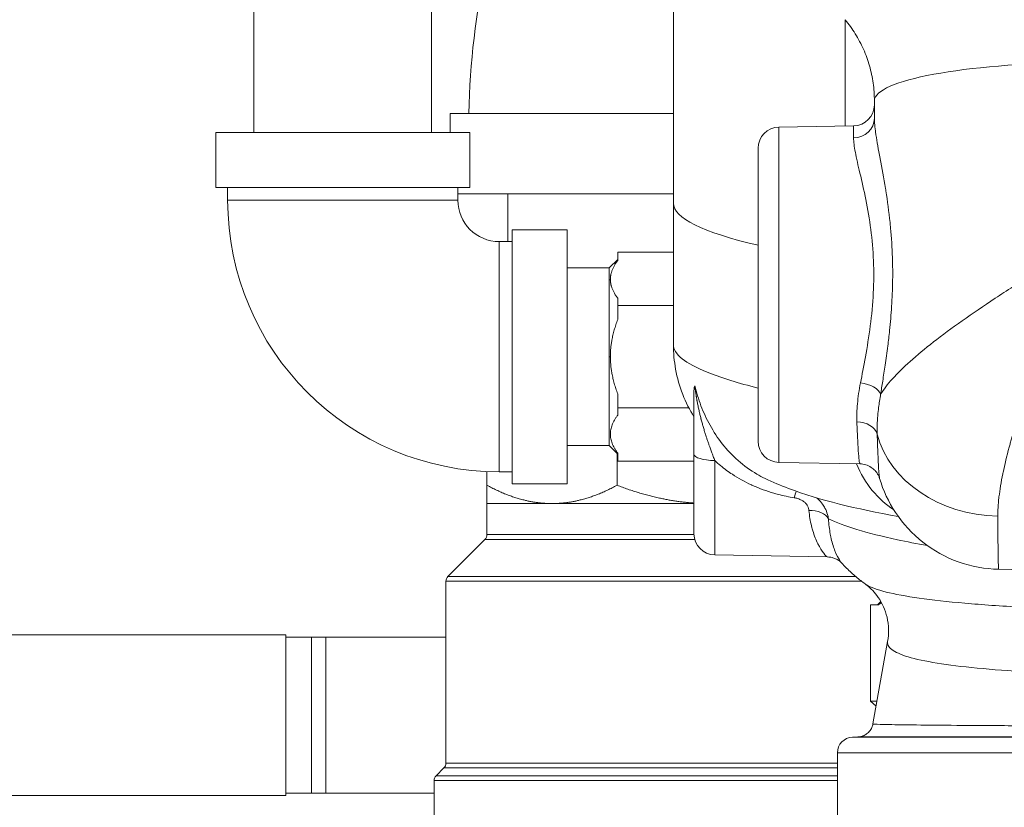
# Model space of a CAD drawing. Units: inches. Extents: x 0 to 249, y -1 to 301.
# Drawn here: x 182 to 188, y 82 to 87 of the extents above; entities that cross this region are included whole.
import ezdxf

# ---------------------------------------------------------------- set-up
doc = ezdxf.new("R2010")
doc.units = ezdxf.units.IN
doc.header["$MEASUREMENT"] = 0

# ---------------------------------------------------------------- blocks, each defined once
blk = doc.blocks.new('6_INCH_E_ALARM_LEFT')
at = {"color": 0, "linetype": 'Continuous', "lineweight": 0, "extrusion": (-2.22045e-16, 1, -2.22045e-16)}
for p, q in [((-4.4063, 8.4987), (-4.4063, 4.6371)), ((-6.885, 5.0554), (-6.885, 6.6554)), ((-5.835, 5.0554), (-5.835, 6.6554)), ((-3.3917, 5.721), (-3.3917, 5.0933)), ((-3.219, 5.2423), (-3.219, 5.1387)), ((-5.2774, 5.1679), (-5.7256, 5.1679)), ((-5.7256, 5.0554), (-5.7256, 5.1679)), ((-4.4063, 5.1679), (-5.2774, 5.1679)), ((-3.7832, 5.0864), (-3.3418, 5.0941)), ((-3.7832, 5.0864), (-3.7832, 3.1061)), ((-3.3418, 5.0941), (-3.3418, 5.0227)), ((-7.11, 5.0554), (-5.61, 5.0554)), ((-7.11, 5.0554), (-7.11, 4.7304)), ((-5.61, 5.0554), (-5.61, 4.7304)), ((-3.906, 4.9614), (-3.906, 3.2311)), ((-7.11, 4.7304), (-5.61, 4.7304)), ((-7.04, 4.7304), (-7.04, 4.6554)), ((-5.68, 4.7304), (-5.68, 4.6554)), ((-7.04, 4.6554), (-5.68, 4.6554)), ((-5.2774, 4.6929), (-5.68, 4.6929)), ((-5.3856, 4.4104), (-5.3856, 4.6929)), ((-4.4063, 4.6929), (-5.2774, 4.6929)), ((-4.4063, 4.6371), (-4.4063, 3.801)), ((-5.36, 4.4804), (-5.36, 2.9804)), ((-5.035, 4.4804), (-5.36, 4.4804)), ((-5.035, 4.4804), (-5.035, 2.9804)), ((-5.435, 3.0504), (-5.435, 4.4104)), ((-5.435, 4.4104), (-5.36, 4.4104)), ((-4.785, 4.2554), (-4.735, 4.3054)), ((-4.735, 4.3478), (-4.735, 4.2995)), ((-4.4063, 4.3478), (-4.735, 4.3478)), ((-4.785, 4.2554), (-5.035, 4.2554)), ((-4.785, 4.2554), (-4.785, 4.182)), ((-4.785, 4.182), (-4.7787, 4.1874)), ((-4.785, 3.7303), (-4.785, 4.182)), ((-4.735, 4.0753), (-4.735, 4.0331)), ((-4.735, 4.0331), (-4.735, 3.9503)), ((-4.4063, 4.0331), (-4.735, 4.0331)), ((-4.785, 3.7303), (-4.785, 3.2054)), ((-4.785, 3.7303), (-4.7788, 3.7303)), ((-4.735, 3.5103), (-4.735, 3.4276)), ((-4.735, 3.4276), (-4.735, 3.3854)), ((-4.3148, 3.4276), (-4.735, 3.4276)), ((-4.785, 3.2054), (-5.035, 3.2054)), ((-4.785, 3.2054), (-4.735, 3.1554)), ((-4.7392, 2.9712), (-4.7392, 3.1596)), ((-4.735, 3.1612), (-4.735, 3.1129)), ((-4.285, 3.1547), (-4.285, 2.6843)), ((-4.285, 3.1129), (-4.735, 3.1129)), ((-4.165, 3.1174), (-4.165, 3.1174)), ((-4.1622, 2.5593), (-4.1622, 3.1173)), ((-4.1616, 3.1168), (-4.1616, 3.1168)), ((-3.7832, 3.1061), (-3.3041, 3.0978)), ((-5.5081, 2.9712), (-5.5081, 3.052)), ((-5.435, 3.0504), (-5.36, 3.0504)), ((-5.035, 2.9804), (-5.36, 2.9804)), ((-5.5081, 2.8631), (-5.1236, 2.8631)), ((-5.5081, 2.6796), (-5.5081, 2.8631)), ((-5.1236, 2.8631), (-4.285, 2.8631)), ((-5.5081, 2.6796), (-4.2849, 2.6796)), ((-3.375, 2.7267), (-3.375, 2.7267)), ((-5.5198, 2.6513), (-5.7389, 2.4323)), ((-5.5198, 2.6513), (-4.2806, 2.6513)), ((-4.1622, 2.5593), (-3.4957, 2.5477)), ((-4.1956, 2.404), (-5.7506, 2.404)), ((-5.7506, 1.3296), (-5.7506, 2.404)), ((-3.3296, 2.4323), (-5.7389, 2.4323)), ((-3.2944, 2.404), (-4.1956, 2.404)), ((-3.181, 2.2844), (-3.2, 2.2654)), ((-3.1942, 2.2654), (-3.2425, 2.2654)), ((-3.2425, 1.6954), (-3.2425, 2.2654)), ((-10.3956, 2.0881), (-6.6956, 2.0881)), ((-6.6956, 2.0881), (-6.6956, 1.1381)), ((-6.6956, 2.0731), (-6.545, 2.0731)), ((-6.545, 2.0731), (-6.4601, 2.0731)), ((-6.545, 1.1531), (-6.545, 2.0731)), ((-6.4601, 2.0731), (-5.7506, 2.0731)), ((-6.4601, 1.1531), (-6.4601, 2.0731)), ((-3.1406, 2.0481), (-3.2278, 1.5611)), ((-3.2038, 1.6954), (-3.2425, 1.6954)), ((-3.2425, 1.6954), (-3.2089, 1.6665)), ((-3.035, 1.5561), (-3.035, 1.5561)), ((-2.6806, 1.5527), (-2.6806, 1.5527)), ((-3.3159, 1.4846), (-3.3477, 1.4835)), ((1.7201, 1.4835), (-3.3477, 1.4835)), ((0, 1.3905), (-3.4375, 1.3905)), ((-3.4375, 1.3905), (-3.4375, 1)), ((-5.7623, 1.3013), (-5.8089, 1.2548)), ((-5.7623, 1.3013), (-3.4375, 1.3013)), ((-5.7506, 1.3296), (-3.4375, 1.3296)), ((-5.8206, 1.2265), (-3.4375, 1.2265)), ((-5.8206, 0.5381), (-5.8206, 1.2265)), ((-3.4375, 1.2548), (-5.8089, 1.2548)), ((-6.6956, 1.1381), (-10.3956, 1.1381)), ((-6.6956, 1.1531), (-6.545, 1.1531)), ((-6.4601, 1.1531), (-6.545, 1.1531)), ((-6.4601, 1.1531), (-5.8206, 1.1531))]:
    blk.add_line(p, q, dxfattribs=at)
at = {"color": 0, "linetype": 'Continuous', "lineweight": 0, "extrusion": (4.93038e-32, -2.22045e-16, -1)}
for centre, radius, start, end in [((3.344, 5.2191), 0.125, 180, 269), ((3.781, 4.9614), 0.125, 359.99985, 89), ((5.435, 4.6554), 1.605, 270.00014, 0.00014), ((3.781, 3.2311), 0.125, 271, 0.00015), ((5.5481, 2.6796), 0.04, 180, 224.99999), ((4.16, 2.6843), 0.125, 271.00003, 0), ((5.7106, 2.404), 0.04, 0, 45), ((3.3445, 1.3905), 0.093, 0, 88), ((5.7906, 1.3296), 0.04, 180, 225), ((5.7806, 1.2265), 0.04, 0, 45)]:
    blk.add_arc(centre, radius, start, end, dxfattribs=at)
at = {"color": 0, "linetype": 'Continuous', "lineweight": 0}
blk.add_arc((-5.435, 4.6554), 0.245, 179.99986, 269.99986, dxfattribs=at)
at = {"color": 0, "linetype": 'Continuous', "lineweight": 0, "extrusion": (4.93038e-32, -2.22045e-16, -1)}
for centre, major_axis, ratio, start_param, end_param in [((-1.969, 5.2423), (-1.25, 0), 0.180046, 0.000002, 1.535101), ((-3.344, 5.1387), (0.125, 0), 0.928427, 0.000003, 1.553343), ((-3.969, 4.2359), (0.75, 0), 0.121869, -0.102529, -0.102229), ((-4.16, 3.1547), (-0.125, 0), 0.298991, -1.553343, 0.000019)]:
    blk.add_ellipse(centre, major_axis=major_axis, ratio=ratio, start_param=start_param, end_param=end_param, dxfattribs=at)
at = {"color": 0, "linetype": 'Continuous', "lineweight": 0}
for centre, major_axis, ratio, start_param, end_param in [((0, 4.6371), (-4.4062, 0), 0.121869, 0, 0.48114), ((-3.3032, 3.5113), (0.1232, -0.0212), 0.517295, 0.285521, 1.641862), ((-3.3246, 3.2512), (0.1249, 0.0043), 0.751902, 0.1842, 1.52757), ((-2.469, 3.4012), (-0.75, 0), 0.817694, 0.211123, 1.542851), ((-2.8144, 3.502), (-0.1216, -0.7401), 0.762603, -0.873955, -0.315449), ((-3.3062, 2.9728), (0.0022, 0.125), 0.999817, -0.004431, 0.000001)]:
    blk.add_ellipse(centre, major_axis=major_axis, ratio=ratio, start_param=start_param, end_param=end_param, dxfattribs=at)
at = {"color": 0, "linetype": 'Continuous', "lineweight": 0, "extrusion": (6.77927e-32, -2.22045e-16, -1)}
blk.add_ellipse((-3.6943, 2.8262), major_axis=(0.0224, 0.123), ratio=0.102562, start_param=-0.972435, end_param=-0.489507, dxfattribs=at)
at = {"color": 0, "linetype": 'Continuous', "lineweight": 0, "extrusion": (4.62223e-32, -2.22045e-16, -1)}
blk.add_ellipse((-3.6077, 2.74), major_axis=(0.1246, 0.0096), ratio=0.659221, start_param=-1.502574, end_param=-0.287525, dxfattribs=at)
at = {"color": 0, "linetype": 'Continuous', "lineweight": 0, "extrusion": (4.85334e-32, -2.22045e-16, -1)}
blk.add_ellipse((-2.469, 4.1935), major_axis=(-0.015, -1.7188), ratio=0.008753, start_param=0.000099, end_param=0.613371, dxfattribs=at)
at = {"color": 0, "linetype": 'Continuous', "lineweight": 0}
for points, knots in [([(-5.6149, 5.1679), (-5.6098, 5.4652), (-5.5743, 5.7621), (-5.4355, 6.3663), (-5.3268, 6.6725), (-5.03, 7.2503), (-4.8417, 7.5222), (-4.5444, 7.8277), (-4.477, 7.891), (-4.4063, 7.9512)], [1.595155, 1.595155, 1.595155, 1.595155, 1.884956, 1.884956, 2.199115, 2.199115, 2.513274, 2.513274, 2.599431, 2.599431, 2.599431, 2.599431]), ([(-3.219, 5.2423), (-3.219, 5.2773), (-3.2215, 5.3122), (-3.2263, 5.3467), (-3.2311, 5.3811), (-3.2384, 5.4153), (-3.2479, 5.4486), (-3.2575, 5.482), (-3.2693, 5.5146), (-3.2833, 5.5462), (-3.2973, 5.5777), (-3.3135, 5.6083), (-3.3316, 5.6375), (-3.3497, 5.6667), (-3.3698, 5.6946), (-3.3917, 5.721)], [0.0000095, 0.0000095, 0.0000095, 0.0000095, 0.2, 0.2, 0.2, 0.4, 0.4, 0.4, 0.6, 0.6, 0.6, 0.8, 0.8, 0.8, 0.9999967, 0.9999967, 0.9999967, 0.9999967]), ([(-3.1819, 3.509), (-3.178, 3.5338), (-3.1739, 3.5595), (-3.1698, 3.5863), (-3.1651, 3.6163), (-3.1602, 3.6476), (-3.1554, 3.6808), (-3.1501, 3.7168), (-3.1448, 3.7549), (-3.1398, 3.7942), (-3.1361, 3.8237), (-3.1326, 3.8539), (-3.1294, 3.8845), (-3.1244, 3.9317), (-3.1202, 3.9798), (-3.1171, 4.0279), (-3.1155, 4.0525), (-3.1142, 4.0771), (-3.1132, 4.1016), (-3.111, 4.1559), (-3.1102, 4.2097), (-3.111, 4.2628), (-3.1112, 4.2807), (-3.1116, 4.2984), (-3.1122, 4.3162), (-3.1141, 4.3751), (-3.1179, 4.4332), (-3.1232, 4.4906), (-3.1243, 4.5017), (-3.1254, 4.5129), (-3.1266, 4.524), (-3.1332, 4.5873), (-3.1418, 4.6499), (-3.1511, 4.7092), (-3.1519, 4.7138), (-3.1526, 4.7185), (-3.1534, 4.7231), (-3.1636, 4.7865), (-3.1747, 4.8458), (-3.1847, 4.8994), (-3.1849, 4.9002), (-3.185, 4.901), (-3.1852, 4.9018), (-3.195, 4.9543), (-3.2037, 5.0012), (-3.2097, 5.0405), (-3.2103, 5.0446), (-3.2109, 5.0487), (-3.2114, 5.0527), (-3.2163, 5.0869), (-3.219, 5.1152), (-3.219, 5.1387)], [0.0000183, 0.0000183, 0.0000183, 0.0000183, 0.0525066, 0.0525066, 0.0525066, 0.1111111, 0.1111111, 0.1111111, 0.1746492, 0.1746492, 0.1746492, 0.2222222, 0.2222222, 0.2222222, 0.2957804, 0.2957804, 0.2957804, 0.3333333, 0.3333333, 0.3333333, 0.4164949, 0.4164949, 0.4164949, 0.4444444, 0.4444444, 0.4444444, 0.5374377, 0.5374377, 0.5374377, 0.5555556, 0.5555556, 0.5555556, 0.6585581, 0.6585581, 0.6585581, 0.6666667, 0.6666667, 0.6666667, 0.7777778, 0.7777778, 0.7777778, 0.7794358, 0.7794358, 0.7794358, 0.8888889, 0.8888889, 0.8888889, 0.9004599, 0.9004599, 0.9004599, 0.9999785, 0.9999785, 0.9999785, 0.9999785]), ([(-3.301, 3.5764), (-3.292, 3.623), (-3.282, 3.6739), (-3.2718, 3.7302), (-3.2617, 3.7866), (-3.2514, 3.8486), (-3.2432, 3.9123), (-3.2349, 3.976), (-3.2287, 4.0415), (-3.2254, 4.1062), (-3.2222, 4.1709), (-3.2218, 4.2347), (-3.2244, 4.2974), (-3.2269, 4.3601), (-3.2323, 4.4216), (-3.2401, 4.4822), (-3.248, 4.5429), (-3.2583, 4.6026), (-3.2696, 4.6586), (-3.2809, 4.7146), (-3.2931, 4.7669), (-3.3041, 4.814), (-3.3151, 4.861), (-3.3248, 4.9027), (-3.3315, 4.9375), (-3.3382, 4.9723), (-3.3418, 5.0003), (-3.3418, 5.0227)], [0.0000002, 0.0000002, 0.0000002, 0.0000002, 0.1111111, 0.1111111, 0.1111111, 0.2222222, 0.2222222, 0.2222222, 0.3333333, 0.3333333, 0.3333333, 0.4444444, 0.4444444, 0.4444444, 0.5555556, 0.5555556, 0.5555556, 0.6666667, 0.6666667, 0.6666667, 0.7777778, 0.7777778, 0.7777778, 0.8888889, 0.8888889, 0.8888889, 1, 1, 1, 1]), ([(-3.1819, 3.5089), (-3.1647, 3.537), (-3.1413, 3.5673), (-3.1121, 3.5997), (-3.0829, 3.6321), (-3.0479, 3.6665), (-3.0072, 3.7029), (-2.9665, 3.7393), (-2.9202, 3.7776), (-2.8688, 3.8177), (-2.8174, 3.8578), (-2.761, 3.8996), (-2.7001, 3.9427), (-2.6392, 3.9858), (-2.574, 4.0302), (-2.5054, 4.0754), (-2.4368, 4.1206), (-2.3649, 4.1666), (-2.2911, 4.2124), (-2.2173, 4.2583), (-2.1416, 4.3041), (-2.0651, 4.3496)], [0.0000013, 0.0000013, 0.0000013, 0.0000013, 0.1428571, 0.1428571, 0.1428571, 0.2857143, 0.2857143, 0.2857143, 0.4285714, 0.4285714, 0.4285714, 0.5714286, 0.5714286, 0.5714286, 0.7142857, 0.7142857, 0.7142857, 0.8571429, 0.8571429, 0.8571429, 1, 1, 1, 1]), ([(-2.49, 2.7881), (-2.4901, 2.8214), (-2.4878, 2.8578), (-2.4832, 2.8976), (-2.483, 2.8992), (-2.4829, 2.9008), (-2.4827, 2.9024), (-2.4777, 2.944), (-2.4701, 2.9894), (-2.4601, 3.0385), (-2.4596, 3.041), (-2.459, 3.0435), (-2.4585, 3.046), (-2.4487, 3.093), (-2.4366, 3.1433), (-2.4224, 3.1969), (-2.4203, 3.2048), (-2.4181, 3.2127), (-2.4159, 3.2207), (-2.4024, 3.2702), (-2.3871, 3.3223), (-2.3701, 3.3769), (-2.3656, 3.3913), (-2.361, 3.4059), (-2.3563, 3.4207), (-2.3403, 3.4708), (-2.3229, 3.5228), (-2.3044, 3.5765), (-2.2968, 3.5985), (-2.289, 3.6208), (-2.281, 3.6434), (-2.2638, 3.6921), (-2.2457, 3.742), (-2.2268, 3.793), (-2.2157, 3.8231), (-2.2042, 3.8537), (-2.1925, 3.8844), (-2.1754, 3.9296), (-2.1578, 3.9754), (-2.1399, 4.0215), (-2.1249, 4.0598), (-2.1097, 4.0984), (-2.0944, 4.1371), (-2.0787, 4.1766), (-2.0628, 4.2162), (-2.0467, 4.256)], [0, 0, 0, 0, 0.120252, 0.120252, 0.120252, 0.125, 0.125, 0.125, 0.25, 0.25, 0.25, 0.256335, 0.256335, 0.256335, 0.375, 0.375, 0.375, 0.392415, 0.392415, 0.392415, 0.5, 0.5, 0.5, 0.528496, 0.528496, 0.528496, 0.625, 0.625, 0.625, 0.664567, 0.664567, 0.664567, 0.75, 0.75, 0.75, 0.800644, 0.800644, 0.800644, 0.875, 0.875, 0.875, 0.936859, 0.936859, 0.936859, 1, 1, 1, 1]), ([(-3.906, 3.5453), (-3.9643, 3.5598), (-4.0179, 3.5745), (-4.0664, 3.5893), (-4.1504, 3.6151), (-4.2195, 3.6414), (-4.2728, 3.6679), (-4.3261, 3.6945), (-4.3636, 3.7213), (-4.385, 3.7481), (-4.3992, 3.7658), (-4.4062, 3.7834), (-4.4063, 3.801)], [0.0836546, 0.0836546, 0.0836546, 0.0836546, 0.1176471, 0.1176471, 0.1176471, 0.1764706, 0.1764706, 0.1764706, 0.2352941, 0.2352941, 0.2352941, 0.2741726, 0.2741726, 0.2741726, 0.2741726]), ([(-4.285, 3.3748), (-4.3353, 3.4568), (-4.3745, 3.5543), (-4.4018, 3.7037), (-4.4063, 3.7524), (-4.4063, 3.801)], [0, 0, 0, 0, 0.3577453, 0.3577453, 0.5241538, 0.5241538, 0.5241538, 0.5241538]), ([(-4.285, 3.5225), (-4.285, 3.528), (-4.2846, 3.5384), (-4.2831, 3.551), (-4.2812, 3.557), (-4.2802, 3.5588)], [0.0010283, 0.0010283, 0.0010283, 0.0010283, 0.3333333, 0.6666667, 1, 1, 1, 1]), ([(-4.2802, 3.5588), (-4.2705, 3.5194), (-4.2583, 3.4797), (-4.2434, 3.4407), (-4.2285, 3.4017), (-4.2109, 3.3633), (-4.1901, 3.3257), (-4.1692, 3.288), (-4.145, 3.251), (-4.1173, 3.2157), (-4.0895, 3.1805), (-4.0582, 3.1471), (-4.0238, 3.117), (-3.9894, 3.0868), (-3.9521, 3.0599), (-3.9126, 3.0369), (-3.897, 3.0279), (-3.8812, 3.0195), (-3.8651, 3.0117)], [0, 0, 0, 0, 0.1428571, 0.1428571, 0.1428571, 0.2857143, 0.2857143, 0.2857143, 0.4285714, 0.4285714, 0.4285714, 0.5714286, 0.5714286, 0.5714286, 0.7142857, 0.7142857, 0.7142857, 0.7705315, 0.7705315, 0.7705315, 0.7705315]), ([(-4.2802, 3.5588), (-4.2799, 3.5563), (-4.2796, 3.5538), (-4.2792, 3.5511), (-4.279, 3.5491), (-4.2787, 3.547), (-4.2784, 3.5449), (-4.278, 3.5416), (-4.2776, 3.5382), (-4.2771, 3.5345), (-4.2768, 3.5327), (-4.2765, 3.5308), (-4.2763, 3.5288), (-4.2757, 3.5246), (-4.275, 3.5202), (-4.2744, 3.5156), (-4.2741, 3.514), (-4.2739, 3.5124), (-4.2736, 3.5108), (-4.2728, 3.5056), (-4.272, 3.5002), (-4.271, 3.4946), (-4.2708, 3.4934), (-4.2706, 3.4922), (-4.2704, 3.4909), (-4.2694, 3.4847), (-4.2683, 3.4782), (-4.267, 3.4715), (-4.2669, 3.4707), (-4.2668, 3.4699), (-4.2666, 3.4692), (-4.2653, 3.4618), (-4.2638, 3.4541), (-4.2622, 3.4461), (-4.2622, 3.4459), (-4.2621, 3.4457), (-4.2621, 3.4456), (-4.2605, 3.4374), (-4.2587, 3.4289), (-4.2568, 3.4202), (-4.2567, 3.4197), (-4.2566, 3.4191), (-4.2565, 3.4186), (-4.2546, 3.4103), (-4.2527, 3.4018), (-4.2506, 3.393), (-4.2503, 3.3917), (-4.25, 3.3904), (-4.2497, 3.3891), (-4.2477, 3.3809), (-4.2456, 3.3726), (-4.2434, 3.364), (-4.2429, 3.3618), (-4.2423, 3.3596), (-4.2417, 3.3574), (-4.2396, 3.3495), (-4.2374, 3.3414), (-4.2351, 3.3331), (-4.2342, 3.3299), (-4.2333, 3.3267), (-4.2324, 3.3235), (-4.2302, 3.316), (-4.228, 3.3083), (-4.2256, 3.3005), (-4.2243, 3.2962), (-4.223, 3.292), (-4.2217, 3.2876), (-4.2195, 3.2806), (-4.2172, 3.2734), (-4.2149, 3.2662), (-4.2132, 3.2608), (-4.2114, 3.2554), (-4.2096, 3.2499), (-4.2074, 3.2434), (-4.2052, 3.2369), (-4.203, 3.2303), (-4.2007, 3.2237), (-4.1984, 3.2171), (-4.1961, 3.2104), (-4.194, 3.2046), (-4.192, 3.1988), (-4.1899, 3.1929), (-4.1871, 3.1851), (-4.1842, 3.1772), (-4.1813, 3.1693), (-4.1796, 3.1644), (-4.1778, 3.1596), (-4.176, 3.1548), (-4.1727, 3.1459), (-4.1695, 3.1371), (-4.1663, 3.1284), (-4.1649, 3.1247), (-4.1635, 3.121), (-4.1622, 3.1173)], [0.0001891, 0.0001891, 0.0001891, 0.0001891, 0.0360996, 0.0360996, 0.0360996, 0.0625, 0.0625, 0.0625, 0.1036994, 0.1036994, 0.1036994, 0.125, 0.125, 0.125, 0.1712188, 0.1712188, 0.1712188, 0.1875, 0.1875, 0.1875, 0.238684, 0.238684, 0.238684, 0.25, 0.25, 0.25, 0.3061747, 0.3061747, 0.3061747, 0.3125, 0.3125, 0.3125, 0.3736913, 0.3736913, 0.3736913, 0.375, 0.375, 0.375, 0.4375, 0.4375, 0.4375, 0.4411854, 0.4411854, 0.4411854, 0.5, 0.5, 0.5, 0.5086755, 0.5086755, 0.5086755, 0.5625, 0.5625, 0.5625, 0.5761703, 0.5761703, 0.5761703, 0.625, 0.625, 0.625, 0.643671, 0.643671, 0.643671, 0.6875, 0.6875, 0.6875, 0.7111724, 0.7111724, 0.7111724, 0.75, 0.75, 0.75, 0.7786621, 0.7786621, 0.7786621, 0.8125, 0.8125, 0.8125, 0.8461282, 0.8461282, 0.8461282, 0.875, 0.875, 0.875, 0.9136744, 0.9136744, 0.9136744, 0.9375, 0.9375, 0.9375, 0.9814141, 0.9814141, 0.9814141, 0.9999959, 0.9999959, 0.9999959, 0.9999959]), ([(-3.3224, 3.3453), (-3.3237, 3.3783), (-3.3214, 3.4503), (-3.3095, 3.5328), (-3.301, 3.5764)], [0.0000025, 0.0000025, 0.0000025, 0.0000025, 0.5, 1, 1, 1, 1]), ([(-3.2023, 3.2727), (-3.2034, 3.3062), (-3.2023, 3.3431), (-3.1989, 3.3827), (-3.1976, 3.398), (-3.1959, 3.4137), (-3.194, 3.4297), (-3.1908, 3.4553), (-3.1868, 3.4817), (-3.1819, 3.5089)], [0, 0, 0, 0, 0.5, 0.5, 0.5, 0.693123, 0.693123, 0.693123, 1, 1, 1, 1]), ([(-4.285, 3.4488), (-4.285, 3.4443), (-4.285, 3.4397), (-4.285, 3.4349), (-4.285, 3.4274), (-4.285, 3.4196), (-4.285, 3.4116)], [0.2865188, 0.2865188, 0.2865188, 0.2865188, 0.3333333, 0.3333333, 0.3333333, 0.4081084, 0.4081084, 0.4081084, 0.4081084]), ([(-4.285, 3.3496), (-4.285, 3.3393), (-4.285, 3.3285), (-4.285, 3.3173), (-4.285, 3.3063), (-4.285, 3.2948), (-4.285, 3.2828)], [0.5853064, 0.5853064, 0.5853064, 0.5853064, 0.6666667, 0.6666667, 0.6666667, 0.7469005, 0.7469005, 0.7469005, 0.7469005]), ([(-3.3041, 3.0978), (-3.3052, 3.0978), (-3.3065, 3.1019), (-3.3079, 3.1116), (-3.3093, 3.1212), (-3.3109, 3.1367), (-3.3126, 3.1578), (-3.3142, 3.1789), (-3.3159, 3.2055), (-3.3175, 3.237), (-3.3192, 3.2685), (-3.3208, 3.3048), (-3.3224, 3.3453)], [0.0000001, 0.0000001, 0.0000001, 0.0000001, 0.25, 0.25, 0.25, 0.5, 0.5, 0.5, 0.75, 0.75, 0.75, 1, 1, 1, 1]), ([(-3.1879, 3.011), (-3.1884, 3.0124), (-3.1888, 3.0146), (-3.1892, 3.0176), (-3.1895, 3.0191), (-3.1897, 3.0207), (-3.1899, 3.0226), (-3.1904, 3.0266), (-3.1909, 3.0314), (-3.1915, 3.0373), (-3.1922, 3.0453), (-3.1929, 3.0552), (-3.1937, 3.0668), (-3.1937, 3.0683), (-3.1938, 3.0697), (-3.1939, 3.0713), (-3.1946, 3.0814), (-3.1952, 3.0929), (-3.1959, 3.1055), (-3.1966, 3.12), (-3.1973, 3.1359), (-3.1981, 3.1533), (-3.1981, 3.1542), (-3.1981, 3.155), (-3.1982, 3.1559), (-3.1989, 3.1726), (-3.1996, 3.1905), (-3.2003, 3.2097), (-3.201, 3.2294), (-3.2017, 3.2504), (-3.2023, 3.2727)], [0.1059847, 0.1059847, 0.1059847, 0.1059847, 0.2029226, 0.2029226, 0.2029226, 0.25, 0.25, 0.25, 0.3480199, 0.3480199, 0.3480199, 0.4831353, 0.4831353, 0.4831353, 0.5, 0.5, 0.5, 0.6139107, 0.6139107, 0.6139107, 0.7435787, 0.7435787, 0.7435787, 0.75, 0.75, 0.75, 0.8731237, 0.8731237, 0.8731237, 0.9999988, 0.9999988, 0.9999988, 0.9999988]), ([(-4.285, 3.2391), (-4.285, 3.2263), (-4.285, 3.2129), (-4.285, 3.1993), (-4.285, 3.1848), (-4.285, 3.1699), (-4.285, 3.1547)], [0.839175, 0.839175, 0.839175, 0.839175, 0.9166667, 0.9166667, 0.9166667, 1, 1, 1, 1]), ([(-4.1622, 3.1173), (-4.1398, 3.0966), (-4.1163, 3.0773), (-4.0917, 3.0592), (-4.0807, 3.0511), (-4.0695, 3.0433), (-4.0581, 3.0357), (-4.0226, 3.0123), (-3.9848, 2.9913), (-3.9455, 2.9732), (-3.9435, 2.9723), (-3.9415, 2.9713), (-3.9396, 2.9704), (-3.8982, 2.9517), (-3.8553, 2.9363), (-3.8138, 2.9243), (-3.8048, 2.9217), (-3.7959, 2.9193), (-3.7871, 2.917), (-3.7548, 2.9087), (-3.7233, 2.9024), (-3.6921, 2.8974)], [0.0000002, 0.0000002, 0.0000002, 0.0000002, 0.1729299, 0.1729299, 0.1729299, 0.25, 0.25, 0.25, 0.4879807, 0.4879807, 0.4879807, 0.5, 0.5, 0.5, 0.75, 0.75, 0.75, 0.8039057, 0.8039057, 0.8039057, 0.9999983, 0.9999983, 0.9999983, 0.9999983]), ([(-3.188, 3.0112), (-3.1885, 3.0129), (-3.1892, 3.0151), (-3.191, 3.02), (-3.1921, 3.0227), (-3.1956, 3.0303), (-3.1985, 3.0359), (-3.2058, 3.047), (-3.2101, 3.0527), (-3.2215, 3.065), (-3.229, 3.0714), (-3.2473, 3.0836), (-3.2586, 3.089), (-3.2811, 3.0957), (-3.2923, 3.0975), (-3.3035, 3.0977)], [0.0005043, 0.0005043, 0.0005043, 0.0005043, 0.0174437, 0.0174437, 0.0321057, 0.0321057, 0.055829, 0.055829, 0.0793423, 0.0793423, 0.1097774, 0.1097774, 0.1472981, 0.1472981, 0.1813814, 0.1813814, 0.1813814, 0.1813814]), ([(-3.0777, 2.7865), (-3.3297, 2.8325), (-3.538, 2.8815), (-3.7734, 2.9702), (-3.8189, 2.9893), (-3.8651, 3.0117)], [0.21728, 0.21728, 0.21728, 0.21728, 1.408992, 1.408992, 1.699937, 1.699937, 1.699937, 1.699937]), ([(-2.484, 2.4748), (-2.5651, 2.4764), (-2.6469, 2.4915), (-2.798, 2.5459), (-2.8695, 2.5855), (-2.9947, 2.6838), (-3.0502, 2.7439), (-3.135, 2.8718), (-3.1669, 2.9402), (-3.1879, 3.011)], [0, 0, 0, 0, 0.2431608, 0.2431608, 0.4819879, 0.4819879, 0.7209706, 0.7209706, 0.9425238, 0.9425238, 0.9425238, 0.9425238]), ([(-3.6921, 2.8974), (-3.6853, 2.8963), (-3.6788, 2.8948), (-3.6726, 2.8929), (-3.6679, 2.8915), (-3.6633, 2.8898), (-3.659, 2.8879), (-3.6531, 2.8854), (-3.6476, 2.8825), (-3.6425, 2.8791), (-3.6388, 2.8767), (-3.6353, 2.8742), (-3.632, 2.8714), (-3.6275, 2.8676), (-3.6235, 2.8634), (-3.6201, 2.8589), (-3.6177, 2.8558), (-3.6155, 2.8525), (-3.6136, 2.8491), (-3.6109, 2.8442), (-3.6089, 2.8391), (-3.6075, 2.8338), (-3.6065, 2.8302), (-3.6059, 2.8265), (-3.6055, 2.8227)], [0, 0, 0, 0, 0.142007, 0.142007, 0.142007, 0.25, 0.25, 0.25, 0.395097, 0.395097, 0.395097, 0.5, 0.5, 0.5, 0.646044, 0.646044, 0.646044, 0.75, 0.75, 0.75, 0.898705, 0.898705, 0.898705, 1, 1, 1, 1]), ([(-3.5601, 2.8972), (-3.5569, 2.8945), (-3.5538, 2.8916), (-3.5508, 2.8887), (-3.5415, 2.8797), (-3.533, 2.8699), (-3.5255, 2.8594), (-3.5202, 2.8519), (-3.5154, 2.8441), (-3.5111, 2.836), (-3.505, 2.8244), (-3.5, 2.8121), (-3.4961, 2.7994), (-3.4935, 2.7907), (-3.4914, 2.7817), (-3.49, 2.7726)], [0.4523102, 0.4523102, 0.4523102, 0.4523102, 0.5, 0.5, 0.5, 0.646451, 0.646451, 0.646451, 0.75, 0.75, 0.75, 0.8981338, 0.8981338, 0.8981338, 1, 1, 1, 1]), ([(-3.6055, 2.8227), (-3.6026, 2.7905), (-3.5976, 2.7597), (-3.5906, 2.731), (-3.5892, 2.7251), (-3.5877, 2.7193), (-3.5861, 2.7137), (-3.5779, 2.684), (-3.5676, 2.6568), (-3.5568, 2.6339), (-3.5554, 2.6309), (-3.554, 2.628), (-3.5525, 2.6251), (-3.5411, 2.6021), (-3.5293, 2.5842), (-3.5199, 2.5718), (-3.5192, 2.5709), (-3.5186, 2.57), (-3.5179, 2.5692), (-3.5083, 2.557), (-3.5015, 2.5506), (-3.4978, 2.5485), (-3.4977, 2.5484), (-3.4977, 2.5484), (-3.4976, 2.5484), (-3.4968, 2.5479), (-3.4962, 2.5477), (-3.4957, 2.5477)], [0.0000003, 0.0000003, 0.0000003, 0.0000003, 0.075536, 0.075536, 0.075536, 0.0909091, 0.0909091, 0.0909091, 0.1712108, 0.1712108, 0.1712108, 0.1818182, 0.1818182, 0.1818182, 0.2666121, 0.2666121, 0.2666121, 0.2727273, 0.2727273, 0.2727273, 0.3619879, 0.3619879, 0.3619879, 0.3636364, 0.3636364, 0.3636364, 0.3837876, 0.3837876, 0.3837876, 0.3837876]), ([(-2.9056, 2.6148), (-2.9687, 2.6261), (-3.1254, 2.6568), (-3.3337, 2.7093), (-3.4461, 2.7513), (-3.49, 2.7726)], [0.1304489, 0.1304489, 0.1304489, 0.1304489, 0.3333333, 0.6666667, 1, 1, 1, 1]), ([(-3.49, 2.7726), (-3.4882, 2.7408), (-3.4847, 2.7109), (-3.4796, 2.6829), (-3.4785, 2.6773), (-3.4774, 2.6717), (-3.4763, 2.6662), (-3.4702, 2.6374), (-3.4623, 2.6109), (-3.454, 2.5889), (-3.4529, 2.586), (-3.4518, 2.5832), (-3.4508, 2.5805), (-3.4419, 2.5585), (-3.4329, 2.5414), (-3.4256, 2.5299), (-3.4251, 2.5291), (-3.4246, 2.5283), (-3.4241, 2.5275), (-3.4199, 2.5209), (-3.4163, 2.5163), (-3.4136, 2.5134)], [0.0000025, 0.0000025, 0.0000025, 0.0000025, 0.0755688, 0.0755688, 0.0755688, 0.0909091, 0.0909091, 0.0909091, 0.1713026, 0.1713026, 0.1713026, 0.1818182, 0.1818182, 0.1818182, 0.2667109, 0.2667109, 0.2667109, 0.2727273, 0.2727273, 0.2727273, 0.3243396, 0.3243396, 0.3243396, 0.3243396]), ([(-3.4136, 2.5134), (-3.4144, 2.5142), (-3.4158, 2.5158), (-3.4215, 2.5209), (-3.4248, 2.5236), (-3.4343, 2.5301), (-3.4409, 2.534), (-3.4547, 2.5401), (-3.4617, 2.5425), (-3.4775, 2.5463), (-3.4866, 2.5475), (-3.4957, 2.5477)], [0, 0, 0, 0, 0.0441459, 0.0441459, 0.07326, 0.07326, 0.103498, 0.103498, 0.1278868, 0.1278868, 0.1564192, 0.1564192, 0.1564192, 0.1564192]), ([(-3.2735, 2.3885), (-3.282, 2.3947), (-3.2908, 2.4012), (-3.3085, 2.4149), (-3.3176, 2.4222), (-3.336, 2.4376), (-3.3453, 2.4458), (-3.3644, 2.4631), (-3.374, 2.4723), (-3.3936, 2.4919), (-3.4035, 2.5022), (-3.4136, 2.5133)], [6.11576437, 6.11576437, 6.11576437, 6.11576437, 6.12726314, 6.12726314, 6.1387619, 6.1387619, 6.15026067, 6.15026067, 6.16175943, 6.16175943, 6.17325819, 6.17325819, 6.17325819, 6.17325819]), ([(0, 2.2049), (-0.1741, 2.2049), (-0.5225, 2.2059), (-1.0318, 2.2107), (-1.5153, 2.2192), (-1.9608, 2.232), (-2.3576, 2.2498), (-2.6958, 2.2735), (-2.9667, 2.3033), (-3.163, 2.3396), (-3.2451, 2.3696), (-3.2708, 2.3866), (-3.2735, 2.3885)], [0, 0, 0, 0, 0.0555556, 0.1111111, 0.1666667, 0.2222222, 0.2777778, 0.3333333, 0.3888889, 0.4444444, 0.5, 0.5069991, 0.5069991, 0.5069991, 0.5069991]), ([(-3.1406, 2.0481), (-3.1323, 2.0944), (-3.1335, 2.145), (-3.1547, 2.2351), (-3.1738, 2.2758), (-3.2171, 2.3394), (-3.2412, 2.3631), (-3.2654, 2.3825), (-3.2695, 2.3856), (-3.2734, 2.3885)], [0, 0, 0, 0, 0.1842638, 0.1842638, 0.3581708, 0.3581708, 0.5276695, 0.5276695, 0.5645818, 0.5645818, 0.5645818, 0.5645818]), ([(-3.1406, 2.0481), (-3.1416, 2.0426), (-3.1406, 2.02), (-3.1009, 1.983), (-2.9753, 1.9417), (-2.7784, 1.9076), (-2.5152, 1.8807), (-2.1927, 1.8606), (-1.82, 1.8463), (-1.4032, 1.8366), (-0.9551, 1.8306), (-0.4828, 1.8274), (-0.1609, 1.8267), (0, 1.8267)], [0.4843281, 0.4843281, 0.4843281, 0.4843281, 0.5, 0.55, 0.6, 0.65, 0.7, 0.75, 0.8, 0.85, 0.9, 0.95, 1, 1, 1, 1]), ([(-3.3158, 1.4846), (-3.3154, 1.4846), (-3.3148, 1.4846), (-3.3122, 1.4848), (-3.3111, 1.4849), (-3.3088, 1.4851), (-3.3078, 1.4852), (-3.3053, 1.4856), (-3.3037, 1.4858), (-3.3002, 1.4865), (-3.2983, 1.4869), (-3.2932, 1.4882), (-3.29, 1.4892), (-3.2811, 1.4925), (-3.2755, 1.4953), (-3.2626, 1.5033), (-3.2555, 1.5093), (-3.243, 1.5235), (-3.2376, 1.532), (-3.2311, 1.5475), (-3.229, 1.5542), (-3.2278, 1.5611)], [0, 0, 0, 0, 0.0218082, 0.0218082, 0.0304352, 0.0304352, 0.0350036, 0.0350036, 0.0407754, 0.0407754, 0.0470028, 0.0470028, 0.0571307, 0.0571307, 0.0756078, 0.0756078, 0.102913, 0.102913, 0.1324286, 0.1324286, 0.153314, 0.153314, 0.153314, 0.153314]), ([(1.5949, 1.5476), (1.4487, 1.5472), (1.2962, 1.5468), (1.1389, 1.5465), (0.9816, 1.5462), (0.8196, 1.546), (0.6551, 1.5458), (0.4907, 1.5456), (0.3239, 1.5455), (0.1563, 1.5455), (-0.0113, 1.5454), (-0.1798, 1.5454), (-0.3467, 1.5455), (-0.5137, 1.5456), (-0.679, 1.5458), (-0.8412, 1.546), (-1.0034, 1.5463), (-1.1625, 1.5465), (-1.3163, 1.5469), (-1.4701, 1.5473), (-1.6185, 1.5477), (-1.76, 1.5482), (-1.9014, 1.5486), (-2.0357, 1.5492), (-2.1614, 1.5497), (-2.2872, 1.5503), (-2.4042, 1.5509), (-2.5108, 1.5516), (-2.6175, 1.5522), (-2.7137, 1.5529), (-2.7985, 1.5536), (-2.8833, 1.5544), (-2.9566, 1.5551), (-3.0172, 1.5559), (-3.0778, 1.5566), (-3.1256, 1.5574), (-3.1604, 1.5581), (-3.1951, 1.5589), (-3.2166, 1.5597), (-3.2244, 1.5604), (-3.2267, 1.5607), (-3.2279, 1.5609), (-3.2278, 1.5611)], [0.0000092, 0.0000092, 0.0000092, 0.0000092, 0.0416667, 0.0416667, 0.0416667, 0.0833333, 0.0833333, 0.0833333, 0.125, 0.125, 0.125, 0.1666667, 0.1666667, 0.1666667, 0.2083333, 0.2083333, 0.2083333, 0.25, 0.25, 0.25, 0.2916667, 0.2916667, 0.2916667, 0.3333333, 0.3333333, 0.3333333, 0.375, 0.375, 0.375, 0.4166667, 0.4166667, 0.4166667, 0.4583333, 0.4583333, 0.4583333, 0.5, 0.5, 0.5, 0.5416667, 0.5416667, 0.5416667, 0.5539529, 0.5539529, 0.5539529, 0.5539529]), ([(1.6373, 1.4845), (1.5901, 1.4845), (1.5423, 1.4845), (1.4938, 1.4845), (1.3943, 1.4845), (1.2924, 1.4845), (1.1886, 1.4844), (1.1245, 1.4844), (1.0597, 1.4844), (0.9943, 1.4844), (0.9021, 1.4844), (0.8087, 1.4844), (0.7144, 1.4843), (0.6339, 1.4843), (0.5527, 1.4843), (0.471, 1.4843), (0.3894, 1.4843), (0.3074, 1.4843), (0.2251, 1.4843), (0.1284, 1.4843), (0.0314, 1.4843), (-0.0655, 1.4843), (-0.1336, 1.4843), (-0.2017, 1.4843), (-0.2696, 1.4843), (-0.3802, 1.4843), (-0.4904, 1.4843), (-0.5996, 1.4843), (-0.6526, 1.4843), (-0.7055, 1.4843), (-0.758, 1.4843), (-0.8801, 1.4844), (-1.0006, 1.4844), (-1.1188, 1.4844), (-1.1563, 1.4844), (-1.1936, 1.4844), (-1.2305, 1.4844), (-1.3605, 1.4845), (-1.4872, 1.4845), (-1.6097, 1.4845), (-1.6321, 1.4845), (-1.6543, 1.4845), (-1.6763, 1.4846), (-1.8095, 1.4846), (-1.9373, 1.4846), (-2.0587, 1.4847), (-2.0676, 1.4847), (-2.0765, 1.4847), (-2.0853, 1.4847), (-2.2146, 1.4847), (-2.3363, 1.4848), (-2.4486, 1.4848), (-2.4507, 1.4848), (-2.4528, 1.4848), (-2.4548, 1.4848), (-2.5648, 1.4848), (-2.6659, 1.4849), (-2.757, 1.4849), (-2.7667, 1.4849), (-2.7762, 1.4849), (-2.7856, 1.4849), (-2.8669, 1.4849), (-2.9398, 1.4849), (-3.0034, 1.4849), (-3.017, 1.4849), (-3.0301, 1.4849), (-3.0428, 1.4849), (-3.0967, 1.4849), (-3.143, 1.4849), (-3.1813, 1.4849), (-3.1944, 1.4849), (-3.2065, 1.4849), (-3.2177, 1.4849), (-3.2471, 1.4848), (-3.27, 1.4848), (-3.2863, 1.4848), (-3.2945, 1.4847), (-3.301, 1.4847), (-3.3058, 1.4847), (-3.3115, 1.4847), (-3.3148, 1.4846), (-3.3158, 1.4846)], [0, 0, 0, 0, 0.0192699, 0.0192699, 0.0192699, 0.0588235, 0.0588235, 0.0588235, 0.0832382, 0.0832382, 0.0832382, 0.1176471, 0.1176471, 0.1176471, 0.147061, 0.147061, 0.147061, 0.1764706, 0.1764706, 0.1764706, 0.2110139, 0.2110139, 0.2110139, 0.2352941, 0.2352941, 0.2352941, 0.2748797, 0.2748797, 0.2748797, 0.2941176, 0.2941176, 0.2941176, 0.3387814, 0.3387814, 0.3387814, 0.3529412, 0.3529412, 0.3529412, 0.4026925, 0.4026925, 0.4026925, 0.4117647, 0.4117647, 0.4117647, 0.4665619, 0.4665619, 0.4665619, 0.4705882, 0.4705882, 0.4705882, 0.5294118, 0.5294118, 0.5294118, 0.5304909, 0.5304909, 0.5304909, 0.5882353, 0.5882353, 0.5882353, 0.5943512, 0.5943512, 0.5943512, 0.6470588, 0.6470588, 0.6470588, 0.6582884, 0.6582884, 0.6582884, 0.7058824, 0.7058824, 0.7058824, 0.72214, 0.72214, 0.72214, 0.7647059, 0.7647059, 0.7647059, 0.7860895, 0.7860895, 0.7860895, 0.8115203, 0.8115203, 0.8115203, 0.8115203])]:
    blk.add_open_spline(points, degree=3, knots=knots, dxfattribs=at)
for points, weights in [([(-4.7787, 4.1874), (-4.7788, 4.2412), (-4.735, 4.2995)], [1.61470224461, 1.61473333704, 1.55084330189]), ([(-4.735, 4.0753), (-4.7787, 4.1335), (-4.7787, 4.1874)], [1.55084353151, 1.61467117202, 1.61470223415]), ([(-4.7788, 3.7303), (-4.7788, 3.836), (-4.735, 3.9503)], [1.61470224892, 1.61470698113, 1.55084358063]), ([(-4.735, 3.5103), (-4.7787, 3.6247), (-4.7788, 3.7303)], [1.55084358492, 1.61469752787, 1.61470225938]), ([(-4.735, 3.3854), (-4.8192, 3.2733), (-4.735, 3.1612)], [1.55084353476, 1.67856110118, 1.55084330179]), ([(-5.5081, 2.9712), (-5.3083, 2.8631), (-5.1236, 2.8631)], [1.33157162172, 1.38642717961, 1.38642717961]), ([(-5.5081, 2.8631), (-5.5081, 2.8631), (-5.5081, 2.9712)], [1.38642717961, 1.38642717961, 1.33157162172]), ([(-5.1236, 2.8631), (-4.939, 2.8631), (-4.7392, 2.9712)], [1.38642717961, 1.38642717961, 1.33157162172]), ([(-4.7392, 2.9712), (-4.5034, 2.8809), (-4.285, 2.8661)], [1.33157162172, 1.37704281487, 1.38482175793]), ([(-3.8016, 2.9209), (-3.8016, 2.9209), (-3.8016, 2.9209)], [1.35653094362, 1.35653083038, 1.35653071715]), ([(-3.1771, 2.2774), (-3.1855, 2.2719), (-3.1942, 2.2654)], [1.56785382207, 1.56000589413, 1.55084330179])]:
    blk.add_rational_spline(points, weights, degree=2, dxfattribs=at)
for points in [[(-3.1111, 4.2694), (-3.1111, 4.2694), (-3.1111, 4.2694), (-3.1111, 4.2694)], [(-2.6139, 4.0026), (-2.6139, 4.0026), (-2.6139, 4.0026), (-2.6139, 4.0026)], [(-4.285, 3.4488), (-4.285, 3.4735), (-4.285, 3.4982), (-4.285, 3.5225)], [(-4.285, 3.3496), (-4.285, 3.3703), (-4.285, 3.3909), (-4.285, 3.4116)], [(-3.3209, 3.4289), (-3.3209, 3.4289), (-3.3209, 3.4289), (-3.3209, 3.4289)], [(-4.285, 3.2391), (-4.285, 3.2538), (-4.285, 3.2683), (-4.285, 3.2828)], [(-3.2004, 3.2653), (-3.2004, 3.2653), (-3.2004, 3.2653), (-3.2004, 3.2653)], [(-3.1506, 3.1454), (-3.1506, 3.1454), (-3.1506, 3.1454), (-3.1506, 3.1454)], [(0, 2.425), (-0.828, 2.4416), (-1.656, 2.4582), (-2.484, 2.4748)]]:
    blk.add_open_spline(points, degree=3, dxfattribs=at)

msp = doc.modelspace()

# ---------------------------------------------------------------- block references
msp.add_blockref('6_INCH_E_ALARM_LEFT', (190.3741, 80.9028))

doc.saveas('drawing.dxf')
